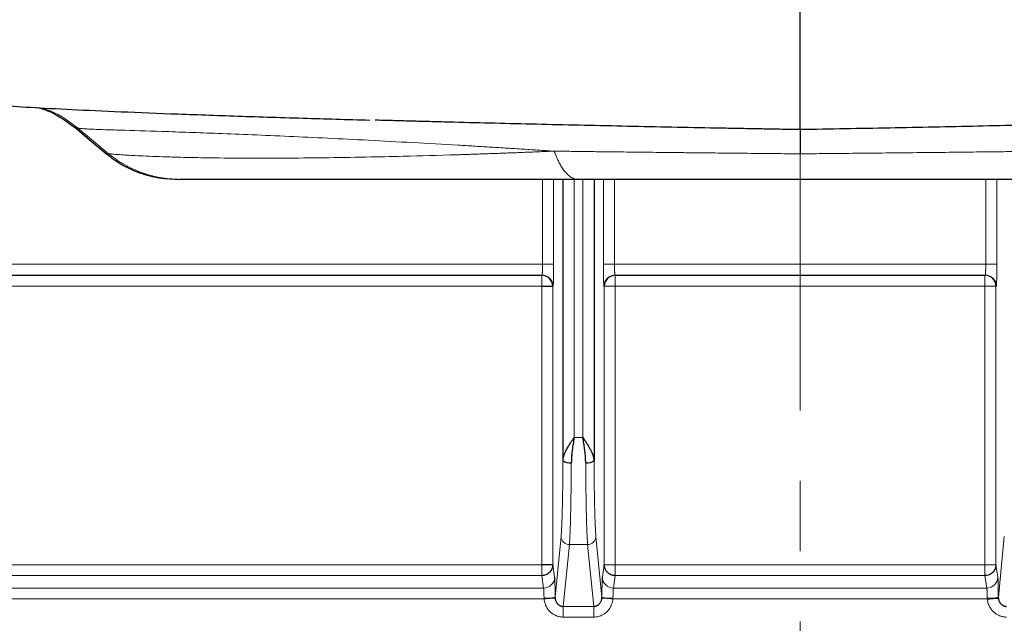
# Model space of a CAD drawing. Units: millimetres. Extents: x 75 to 4186, y 25 to 2945.
# Drawn here: x 1099 to 1188, y 1295 to 1349 of the extents above; entities that cross this region are included whole.
import ezdxf

# ---------------------------------------------------------------- set-up
doc = ezdxf.new("R2010")
doc.units = ezdxf.units.MM
doc.header["$LTSCALE"] = 5
doc.linetypes.add('CENTER', pattern=[10.16, 6.35, -1.27, 1.27, -1.27])
doc.layers.get('0').update_dxf_attribs({"color": 1})
doc.layers.add('Article Number', color=7, linetype='Continuous')
doc.layers.add('Section_Lines', color=1, linetype='Continuous')

# ---------------------------------------------------------------- blocks, each defined once
blk = doc.blocks.new('1037737-M_001_Frontview')
at = {"color": 7, "linetype": 'Continuous', "lineweight": 0}
for p, q in [((1104.455, 1339.227), (1104.219, 1339.315)), ((1107.247, 1336.905), (1107.051, 1336.919)), ((1146.414, 1334.59), (1146.414, 1326.94)), ((1147.413, 1334.59), (1147.413, 1326.94)), ((1149.258, 1311.279), (1149.258, 1334.59)), ((1150.056, 1311.279), (1150.056, 1334.59)), ((1151.902, 1326.94), (1151.902, 1334.59)), ((1152.901, 1334.59), (1152.901, 1326.94)), ((1186.415, 1326.94), (1186.415, 1334.59)), ((1187.415, 1334.59), (1187.415, 1326.94)), ((1146.414, 1326.94), (1082.106, 1326.94)), ((1147.413, 1326.94), (1146.414, 1326.94)), ((1152.901, 1326.94), (1151.902, 1326.94)), ((1186.415, 1326.94), (1152.901, 1326.94)), ((1186.415, 1326.94), (1187.415, 1326.94)), ((1146.334, 1324.94), (1082.106, 1324.94)), ((1146.334, 1299.792), (1146.334, 1324.94)), ((1147.334, 1324.94), (1147.334, 1299.792)), ((1147.36, 1324.94), (1147.334, 1324.94)), ((1151.981, 1324.94), (1151.954, 1324.94)), ((1151.981, 1299.792), (1151.981, 1324.94)), ((1151.981, 1324.94), (1152.98, 1324.94)), ((1152.98, 1324.94), (1186.336, 1324.94)), ((1152.98, 1299.792), (1152.98, 1324.94)), ((1186.336, 1324.94), (1187.336, 1324.94)), ((1186.336, 1324.94), (1186.336, 1299.792)), ((1187.336, 1324.94), (1187.336, 1299.792)), ((1187.362, 1324.94), (1187.336, 1324.94)), ((1149.258, 1311.279), (1150.056, 1311.279)), ((1147.545, 1296.866), (1148.084, 1302.345)), ((1151.77, 1296.866), (1151.23, 1302.345)), ((1188.086, 1302.345), (1187.547, 1296.866)), ((1148.834, 1301.62), (1148.284, 1296.034)), ((1148.834, 1301.62), (1150.481, 1301.62)), ((1151.031, 1296.034), (1150.481, 1301.62)), ((612.658, 1299.792), (1146.334, 1299.792)), ((1147.334, 1299.792), (1147.501, 1298.673)), ((1151.813, 1298.673), (1151.981, 1299.792)), ((1151.981, 1299.792), (1152.98, 1299.792)), ((1152.98, 1299.792), (1186.336, 1299.792)), ((1187.336, 1299.792), (1186.336, 1299.792)), ((1187.336, 1299.792), (1187.503, 1298.673)), ((1146.334, 1298.808), (612.658, 1298.808)), ((1146.502, 1297.688), (1146.334, 1298.808)), ((1152.98, 1298.808), (1152.813, 1297.688)), ((1186.336, 1298.808), (1152.98, 1298.808)), ((1186.503, 1297.688), (1186.336, 1298.808)), ((1146.502, 1297.688), (612.658, 1297.688)), ((1186.503, 1297.688), (1152.813, 1297.688)), ((1146.553, 1296.703), (612.658, 1296.703)), ((1186.554, 1296.703), (1152.762, 1296.703)), ((1148.284, 1296.034), (1151.031, 1296.034)), ((1148.284, 1295.068), (1148.284, 1296.034)), ((1151.031, 1296.034), (1151.031, 1295.068)), ((1151.031, 1295.068), (1148.284, 1295.068))]:
    blk.add_line(p, q, dxfattribs=at)
at = {"color": 7, "linetype": 'Continuous', "lineweight": 30}
for p, q in [((1148.259, 1309.171), (1148.259, 1334.59)), ((1151.056, 1334.59), (1151.056, 1309.171)), ((1082.106, 1325.94), (1146.361, 1325.94)), ((1152.954, 1325.94), (1186.362, 1325.94)), ((1146.334, 1324.94), (1147.334, 1324.94)), ((1147.334, 1299.792), (1146.334, 1299.792))]:
    blk.add_line(p, q, dxfattribs=at)
at = {"color": 7, "linetype": 'Continuous', "lineweight": 30, "flags": 128}
for points in [[(1104.19, 1339.293), (1105.493, 1338.2), (1107.084, 1336.864)], [(1147.548, 1296.791), (1147.52, 1296.789), (1147.458, 1296.783), (1147.363, 1296.775), (1147.239, 1296.764), (1147.091, 1296.751), (1146.922, 1296.736), (1146.741, 1296.72), (1146.553, 1296.703)], [(1152.762, 1296.703), (1152.574, 1296.72), (1152.392, 1296.736), (1152.224, 1296.751), (1152.076, 1296.764), (1151.952, 1296.775), (1151.857, 1296.783), (1151.795, 1296.789), (1151.767, 1296.791)], [(1186.554, 1296.703), (1186.743, 1296.72), (1186.924, 1296.736), (1187.092, 1296.751), (1187.241, 1296.764), (1187.365, 1296.775), (1187.46, 1296.783), (1187.522, 1296.789), (1187.549, 1296.791)]]:
    blk.add_lwpolyline(points, dxfattribs=at)
at = {"color": 7, "linetype": 'Continuous', "lineweight": 0, "flags": 128}
blk.add_lwpolyline([(1107.248, 1336.905), (1105.878, 1338.043), (1104.455, 1339.227)], dxfattribs=at)
at = {"color": 7, "linetype": 'Continuous', "lineweight": 30}
for centre, radius, start, end in [((1146.334, 1324.94), 1, 359.98943, 89.98794), ((1152.981, 1324.94), 1, 90.01206, 180.01057), ((1186.336, 1324.94), 1, 359.98943, 89.98794), ((1148.843, 1310.004), 1.017, 234.94433, 279.38447), ((1150.472, 1310.004), 1.017, 260.61553, 305.05567)]:
    blk.add_arc(centre, radius, start, end, dxfattribs=at)
at = {"color": 7, "linetype": 'Continuous', "lineweight": 0}
for centre, radius, start, end in [((1146.361, 1324.94), 1, 359.98943, 89.98794), ((1152.954, 1324.94), 1, 90.01206, 180.01057), ((1186.362, 1324.94), 1, 359.98943, 89.98794), ((1148.828, 1302.364), 0.743, 181.46533, 270.50157), ((1150.487, 1302.364), 0.743, 269.49843, 358.53467), ((1146.504, 1298.686), 0.998, 269.88517, 359.26346), ((1152.811, 1298.686), 0.998, 180.73665, 270.11472), ((1186.505, 1298.686), 0.998, 269.88528, 359.26335), ((1146.777, 1300.121), 3.345, 266.02026, 283.26532), ((1152.537, 1300.121), 3.345, 256.73468, 273.97974), ((1186.779, 1300.121), 3.345, 266.02026, 283.26532)]:
    blk.add_arc(centre, radius, start, end, dxfattribs=at)
at = {"color": 7, "linetype": 'Continuous', "lineweight": 30}
for points, knots in [([(1169.658, 1339.075), (1169.658, 1339.073), (1169.658, 1339.07), (1169.658, 1339.077), (1169.658, 1339.094), (1169.658, 1339.12), (1169.658, 1339.157), (1169.658, 1339.205), (1169.658, 1339.263), (1169.658, 1339.332), (1169.658, 1339.411), (1169.658, 1339.502), (1169.658, 1339.603), (1169.658, 1339.716), (1169.658, 1339.84), (1169.658, 1339.975), (1169.658, 1340.122), (1169.658, 1340.28), (1169.658, 1340.449), (1169.658, 1340.629), (1169.658, 1340.821), (1169.658, 1341.024), (1169.658, 1341.237), (1169.658, 1341.462), (1169.658, 1341.697), (1169.658, 1341.943), (1169.658, 1342.2), (1169.658, 1342.467), (1169.658, 1342.744), (1169.658, 1343.03), (1169.658, 1343.568), (1169.658, 1344.443), (1169.658, 1345.779), (1169.658, 1347.377), (1169.658, 1348.818), (1169.659, 1349.97), (1169.659, 1350.735), (1169.659, 1351.506), (1169.66, 1352.282), (1169.66, 1353.06), (1169.66, 1353.837), (1169.659, 1354.358), (1169.658, 1354.617)], [0, 0, 0, 0, 0.016051, 0.03222, 0.048504, 0.0649, 0.081405, 0.098017, 0.114732, 0.131546, 0.148456, 0.165459, 0.18255, 0.199725, 0.216981, 0.234313, 0.251716, 0.269187, 0.28672, 0.304312, 0.321956, 0.339649, 0.357385, 0.375159, 0.392967, 0.410802, 0.42866, 0.446536, 0.464424, 0.482319, 0.500215, 0.561802, 0.63045, 0.705722, 0.786981, 0.818447, 0.849604, 0.880429, 0.9109, 0.940997, 0.970702, 1, 1, 1, 1]), ([(1086.605, 1342.037), (1089.975, 1341.798), (1094.191, 1341.499), (1099.658, 1341.12), (1103.314, 1340.923), (1107.687, 1340.722), (1112.741, 1340.519), (1118.449, 1340.316), (1124.457, 1340.122), (1128.79, 1339.999), (1130.831, 1339.94)], [0, 0, 0, 0, 0.368025, 0.460384, 0.552078, 0.643479, 0.735633, 0.827283, 0.918619, 1, 1, 1, 1]), ([(1100.778, 1341.088), (1101.206, 1340.981), (1102.15, 1340.746), (1103.459, 1339.814), (1104.174, 1339.305)], [0, 0, 0, 0, 0.453926, 1, 1, 1, 1]), ([(1214.692, 1340.126), (1212.5, 1340.061), (1208.117, 1339.93), (1200.965, 1339.74), (1193.49, 1339.557), (1185.725, 1339.384), (1177.75, 1339.22), (1172.359, 1339.123), (1169.658, 1339.075)], [0, 0, 0, 0, 0.166692, 0.333319, 0.49926, 0.665638, 0.832506, 1, 1, 1, 1]), ([(1169.658, 1339.075), (1169.389, 1339.079), (1168.85, 1339.089), (1168.041, 1339.103), (1167.233, 1339.118), (1166.424, 1339.132), (1165.616, 1339.147), (1164.807, 1339.162), (1163.998, 1339.177), (1163.19, 1339.192), (1162.381, 1339.208), (1160.506, 1339.244), (1157.571, 1339.302), (1153.612, 1339.385), (1149.703, 1339.47), (1145.859, 1339.558), (1142.088, 1339.648), (1139.137, 1339.722), (1136.963, 1339.778), (1135.525, 1339.816), (1134.102, 1339.854), (1132.69, 1339.892), (1131.763, 1339.918), (1131.298, 1339.931)], [0, 0, 0, 0, 0.020056, 0.040115, 0.06018, 0.080254, 0.10034, 0.120438, 0.140553, 0.160686, 0.18084, 0.201017, 0.301019, 0.401256, 0.501042, 0.600906, 0.700518, 0.800031, 0.839877, 0.879779, 0.919754, 0.959822, 1, 1, 1, 1]), ([(1169.655, 1339.012), (1169.652, 1338.941), (1169.646, 1338.76), (1169.653, 1337.597), (1169.658, 1336.893)], [0, 0, 0, 0, 0.395286, 1, 1, 1, 1]), ([(1106.999, 1336.935), (1107.463, 1336.581), (1108.168, 1336.044), (1109.283, 1335.477), (1110.473, 1335.001), (1111.908, 1334.659), (1113.083, 1334.614), (1113.716, 1334.59)], [0, 0, 0, 0, 0.178814, 0.27198, 0.382746, 0.667414, 1, 1, 1, 1]), ([(1149.603, 1334.59), (1149.367, 1334.59), (1148.894, 1334.59), (1148.191, 1334.59), (1147.492, 1334.59), (1146.798, 1334.59), (1146.11, 1334.59), (1145.427, 1334.59), (1144.748, 1334.59), (1144.075, 1334.59), (1143.407, 1334.59), (1142.744, 1334.59), (1142.087, 1334.59), (1141.434, 1334.59), (1140.786, 1334.59), (1140.144, 1334.59), (1139.507, 1334.59), (1138.874, 1334.59), (1138.247, 1334.59), (1137.625, 1334.59), (1137.008, 1334.59), (1136.397, 1334.59), (1135.461, 1334.59), (1134.215, 1334.59), (1132.689, 1334.59), (1131.207, 1334.59), (1129.306, 1334.59), (1127.063, 1334.59), (1124.588, 1334.59), (1122.336, 1334.59), (1120.326, 1334.59), (1118.557, 1334.59), (1117.056, 1334.59), (1115.814, 1334.59), (1115.048, 1334.59), (1114.595, 1334.59), (1114.351, 1334.59), (1114.136, 1334.59), (1113.95, 1334.59), (1113.79, 1334.59), (1113.708, 1334.59), (1113.667, 1334.59)], [0, 0, 0, 0, 0.01201, 0.023992, 0.035948, 0.047881, 0.059794, 0.071687, 0.083565, 0.095428, 0.10728, 0.119123, 0.13096, 0.142792, 0.154623, 0.166454, 0.178288, 0.190127, 0.201975, 0.213832, 0.225703, 0.237588, 0.249491, 0.280769, 0.312294, 0.343783, 0.375176, 0.437487, 0.499799, 0.562015, 0.625013, 0.687682, 0.75013, 0.812222, 0.874746, 0.895588, 0.916429, 0.937281, 0.958153, 0.979056, 1, 1, 1, 1]), ([(1169.658, 1334.59), (1169.393, 1334.59), (1168.864, 1334.59), (1168.072, 1334.59), (1167.281, 1334.59), (1166.492, 1334.59), (1165.705, 1334.59), (1164.92, 1334.59), (1164.136, 1334.59), (1163.355, 1334.59), (1162.575, 1334.59), (1161.797, 1334.59), (1161.021, 1334.59), (1160.247, 1334.59), (1159.474, 1334.59), (1158.704, 1334.59), (1157.935, 1334.59), (1157.168, 1334.59), (1156.404, 1334.59), (1155.64, 1334.59), (1154.879, 1334.59), (1154.12, 1334.59), (1153.362, 1334.59), (1152.607, 1334.59), (1151.853, 1334.59), (1151.101, 1334.59), (1150.35, 1334.59), (1149.852, 1334.59), (1149.603, 1334.59)], [0, 0, 0, 0, 0.038927, 0.077768, 0.116528, 0.155214, 0.193833, 0.232389, 0.270889, 0.309339, 0.347745, 0.386114, 0.424452, 0.462764, 0.501058, 0.539339, 0.577614, 0.615889, 0.65417, 0.692463, 0.730775, 0.769111, 0.807479, 0.845884, 0.884332, 0.922831, 0.961384, 1, 1, 1, 1]), ([(1189.713, 1334.59), (1189.464, 1334.59), (1188.966, 1334.59), (1188.216, 1334.59), (1187.464, 1334.59), (1186.71, 1334.59), (1185.954, 1334.59), (1185.197, 1334.59), (1184.437, 1334.59), (1183.676, 1334.59), (1182.913, 1334.59), (1182.148, 1334.59), (1181.381, 1334.59), (1180.613, 1334.59), (1179.842, 1334.59), (1179.07, 1334.59), (1178.296, 1334.59), (1177.52, 1334.59), (1176.742, 1334.59), (1175.962, 1334.59), (1175.18, 1334.59), (1174.397, 1334.59), (1173.612, 1334.59), (1172.825, 1334.59), (1172.036, 1334.59), (1171.245, 1334.59), (1170.452, 1334.59), (1169.923, 1334.59), (1169.658, 1334.59)], [0, 0, 0, 0, 0.038616, 0.077169, 0.115668, 0.154116, 0.192521, 0.230889, 0.269225, 0.307537, 0.34583, 0.384111, 0.422386, 0.460661, 0.498942, 0.537236, 0.575548, 0.613886, 0.652255, 0.690661, 0.729111, 0.767611, 0.806167, 0.844786, 0.883472, 0.922232, 0.961073, 1, 1, 1, 1]), ([(1148.259, 1309.171), (1148.26, 1309.202), (1148.263, 1309.265), (1148.277, 1309.364), (1148.298, 1309.469), (1148.327, 1309.58), (1148.376, 1309.734), (1148.46, 1309.95), (1148.594, 1310.225), (1148.759, 1310.513), (1148.931, 1310.785), (1149.099, 1311.039), (1149.207, 1311.201), (1149.258, 1311.279)], [0, 0, 0, 0, 0.0481876, 0.0984374, 0.1507733, 0.2052165, 0.261786, 0.3737807, 0.5126204, 0.6490964, 0.7758158, 0.8927818, 1, 1, 1, 1]), ([(1149.258, 1311.279), (1149.244, 1311.184), (1149.215, 1310.994), (1149.171, 1310.709), (1149.129, 1310.423), (1149.085, 1310.095), (1149.046, 1309.736), (1149.016, 1309.356), (1149.011, 1309.116), (1149.009, 1309)], [0, 0, 0, 0, 0.124734, 0.249482, 0.374408, 0.499377, 0.68032, 0.847111, 1, 1, 1, 1]), ([(1150.306, 1309), (1150.305, 1309.068), (1150.303, 1309.208), (1150.292, 1309.423), (1150.276, 1309.651), (1150.253, 1309.89), (1150.223, 1310.142), (1150.187, 1310.416), (1150.145, 1310.701), (1150.101, 1310.994), (1150.071, 1311.184), (1150.056, 1311.279)], [0, 0, 0, 0, 0.090082, 0.185128, 0.285202, 0.390359, 0.500644, 0.616181, 0.750528, 0.875234, 1, 1, 1, 1]), ([(1150.056, 1311.279), (1150.09, 1311.229), (1150.155, 1311.129), (1150.252, 1310.982), (1150.345, 1310.84), (1150.432, 1310.703), (1150.515, 1310.571), (1150.591, 1310.444), (1150.662, 1310.321), (1150.726, 1310.204), (1150.784, 1310.091), (1150.835, 1309.983), (1150.881, 1309.88), (1150.92, 1309.782), (1150.954, 1309.689), (1150.982, 1309.601), (1151.005, 1309.517), (1151.024, 1309.438), (1151.037, 1309.365), (1151.047, 1309.296), (1151.054, 1309.232), (1151.055, 1309.191), (1151.056, 1309.171)], [0, 0, 0, 0, 0.069471, 0.136882, 0.202234, 0.265527, 0.326764, 0.385946, 0.443073, 0.498148, 0.551173, 0.602149, 0.65108, 0.697967, 0.742815, 0.785625, 0.826404, 0.865154, 0.901881, 0.936593, 0.969296, 1, 1, 1, 1]), ([(1147.334, 1299.792), (1147.333, 1299.759), (1147.331, 1299.695), (1147.315, 1299.601), (1147.293, 1299.514), (1147.265, 1299.434), (1147.232, 1299.361), (1147.196, 1299.295), (1147.158, 1299.236), (1147.119, 1299.184), (1147.08, 1299.138), (1147.006, 1299.062), (1146.887, 1298.966), (1146.71, 1298.875), (1146.524, 1298.819), (1146.397, 1298.811), (1146.334, 1298.808)], [0, 0, 0, 0, 0.064477, 0.125756, 0.183823, 0.238674, 0.290306, 0.338721, 0.383924, 0.42592, 0.464719, 0.500331, 0.630649, 0.757216, 0.88025, 1, 1, 1, 1]), ([(1152.98, 1298.808), (1152.949, 1298.808), (1152.887, 1298.81), (1152.793, 1298.824), (1152.7, 1298.847), (1152.608, 1298.878), (1152.519, 1298.919), (1152.432, 1298.969), (1152.35, 1299.029), (1152.271, 1299.099), (1152.191, 1299.187), (1152.114, 1299.298), (1152.045, 1299.437), (1151.992, 1299.605), (1151.985, 1299.728), (1151.981, 1299.792)], [0, 0, 0, 0, 0.05953, 0.119852, 0.181, 0.243004, 0.305897, 0.369707, 0.434461, 0.50018, 0.574535, 0.661662, 0.761615, 0.874408, 1, 1, 1, 1]), ([(1187.336, 1299.792), (1187.335, 1299.759), (1187.332, 1299.695), (1187.317, 1299.601), (1187.295, 1299.514), (1187.267, 1299.434), (1187.234, 1299.361), (1187.198, 1299.295), (1187.16, 1299.236), (1187.12, 1299.184), (1187.081, 1299.138), (1187.008, 1299.062), (1186.888, 1298.966), (1186.711, 1298.875), (1186.525, 1298.819), (1186.399, 1298.811), (1186.336, 1298.808)], [0, 0, 0, 0, 0.064477, 0.125756, 0.183823, 0.238674, 0.290306, 0.338721, 0.383924, 0.42592, 0.464719, 0.500331, 0.630649, 0.757216, 0.88025, 1, 1, 1, 1]), ([(1147.548, 1296.791), (1147.551, 1296.759), (1147.557, 1296.696), (1147.579, 1296.604), (1147.609, 1296.518), (1147.646, 1296.437), (1147.69, 1296.364), (1147.739, 1296.298), (1147.793, 1296.24), (1147.85, 1296.189), (1147.91, 1296.145), (1147.972, 1296.109), (1148.035, 1296.08), (1148.098, 1296.059), (1148.161, 1296.044), (1148.223, 1296.035), (1148.264, 1296.035), (1148.284, 1296.034)], [0, 0, 0, 0, 0.085409, 0.167818, 0.247279, 0.323848, 0.397587, 0.468566, 0.536865, 0.602572, 0.665786, 0.726619, 0.785195, 0.841657, 0.896159, 0.948876, 1, 1, 1, 1]), ([(1151.031, 1296.034), (1151.056, 1296.035), (1151.108, 1296.036), (1151.186, 1296.05), (1151.265, 1296.074), (1151.344, 1296.109), (1151.421, 1296.155), (1151.495, 1296.213), (1151.564, 1296.283), (1151.626, 1296.364), (1151.68, 1296.457), (1151.723, 1296.56), (1151.754, 1296.673), (1151.763, 1296.751), (1151.767, 1296.791)], [0, 0, 0, 0, 0.064146, 0.130857, 0.200496, 0.27338, 0.349789, 0.429963, 0.51411, 0.602413, 0.695026, 0.792086, 0.89371, 1, 1, 1, 1]), ([(1187.549, 1296.791), (1187.553, 1296.759), (1187.559, 1296.696), (1187.581, 1296.604), (1187.611, 1296.518), (1187.648, 1296.437), (1187.692, 1296.364), (1187.741, 1296.298), (1187.794, 1296.24), (1187.852, 1296.189), (1187.912, 1296.145), (1187.973, 1296.109), (1188.036, 1296.08), (1188.1, 1296.059), (1188.162, 1296.044), (1188.225, 1296.035), (1188.266, 1296.035), (1188.286, 1296.034)], [0, 0, 0, 0, 0.0854086, 0.1678182, 0.2472793, 0.3238478, 0.3975867, 0.4685661, 0.536865, 0.6025717, 0.6657857, 0.7266186, 0.7851955, 0.8416567, 0.8961588, 0.9488758, 1, 1, 1, 1])]:
    blk.add_open_spline(points, degree=3, knots=knots, dxfattribs=at)
at = {"color": 7, "linetype": 'Continuous', "lineweight": 0}
for points, knots in [([(1104.454, 1339.226), (1103.53, 1339.933), (1102.381, 1340.811), (1100.986, 1341.027), (1100.713, 1341.07)], [0, 0, 0, 0, 0.804363, 1, 1, 1, 1]), ([(1104.454, 1339.225), (1104.485, 1339.219), (1104.551, 1339.206), (1104.671, 1339.19), (1104.818, 1339.174), (1105.029, 1339.156), (1105.345, 1339.136), (1105.73, 1339.117), (1106.252, 1339.096), (1107.023, 1339.069), (1108.755, 1339.017), (1111.279, 1338.942), (1114.444, 1338.835), (1118.073, 1338.701), (1123.306, 1338.483), (1129.42, 1338.189), (1134.659, 1337.91), (1137.868, 1337.728), (1140.196, 1337.59), (1141.604, 1337.505), (1143.037, 1337.417), (1144.492, 1337.326), (1145.97, 1337.232), (1146.967, 1337.168), (1147.468, 1337.135)], [0, 0, 0, 0, 0.013312, 0.028251, 0.044801, 0.062946, 0.091211, 0.126092, 0.145393, 0.189113, 0.25149, 0.375527, 0.439744, 0.500604, 0.627082, 0.749716, 0.812502, 0.87472, 0.895195, 0.915828, 0.936622, 0.95758, 0.978706, 1, 1, 1, 1]), ([(1147.468, 1337.135), (1147.221, 1337.125), (1146.736, 1337.105), (1146.023, 1337.075), (1145.338, 1337.048), (1144.678, 1337.022), (1144.045, 1336.997), (1143.436, 1336.974), (1142.853, 1336.952), (1142.294, 1336.932), (1141.759, 1336.913), (1141.249, 1336.895), (1140.761, 1336.878), (1140.296, 1336.862), (1139.855, 1336.847), (1139.435, 1336.833), (1139.038, 1336.82), (1137.129, 1336.76), (1134.219, 1336.678), (1130.223, 1336.59), (1126.62, 1336.532), (1123.463, 1336.502), (1120.284, 1336.493), (1117.759, 1336.508), (1115.34, 1336.544), (1113.63, 1336.582), (1111.643, 1336.643), (1109.846, 1336.72), (1108.49, 1336.799), (1107.822, 1336.85), (1107.52, 1336.878), (1107.38, 1336.891), (1107.296, 1336.901), (1107.259, 1336.903), (1107.247, 1336.904)], [0, 0, 0, 0, 0.011351, 0.022338, 0.032965, 0.043235, 0.053152, 0.06272, 0.07194, 0.080816, 0.089349, 0.097541, 0.105396, 0.112913, 0.120094, 0.126941, 0.133454, 0.139635, 0.221177, 0.281231, 0.354155, 0.426391, 0.475039, 0.56409, 0.609341, 0.671192, 0.717984, 0.811434, 0.891172, 0.944282, 0.966909, 0.981914, 0.993873, 1, 1, 1, 1]), ([(1113.667, 1334.59), (1113.563, 1334.591), (1113.357, 1334.592), (1113.048, 1334.607), (1112.743, 1334.631), (1112.441, 1334.663), (1112.143, 1334.704), (1111.849, 1334.754), (1111.56, 1334.811), (1111.276, 1334.876), (1110.998, 1334.949), (1110.725, 1335.028), (1110.458, 1335.114), (1110.197, 1335.205), (1109.943, 1335.303), (1109.695, 1335.405), (1109.453, 1335.513), (1109.219, 1335.625), (1108.991, 1335.741), (1108.77, 1335.861), (1108.556, 1335.983), (1108.348, 1336.109), (1108.148, 1336.237), (1107.955, 1336.367), (1107.768, 1336.499), (1107.588, 1336.633), (1107.415, 1336.767), (1107.303, 1336.859), (1107.247, 1336.904)], [0, 0, 0, 0, 0.044702, 0.089071, 0.133079, 0.176699, 0.219906, 0.262676, 0.304987, 0.346816, 0.388142, 0.428947, 0.469212, 0.508921, 0.548058, 0.58661, 0.624562, 0.661904, 0.698625, 0.734716, 0.770168, 0.804976, 0.839131, 0.872631, 0.90547, 0.937646, 0.969156, 1, 1, 1, 1]), ([(1169.658, 1336.894), (1169.422, 1336.896), (1168.847, 1336.901), (1167.769, 1336.91), (1166.125, 1336.925), (1163.904, 1336.95), (1161.717, 1336.972), (1159.859, 1336.99), (1158.114, 1337.011), (1156.375, 1337.029), (1154.704, 1337.048), (1153.454, 1337.062), (1152.337, 1337.075), (1151.331, 1337.087), (1150.443, 1337.098), (1149.672, 1337.108), (1149.019, 1337.116), (1148.483, 1337.123), (1148.062, 1337.135), (1147.759, 1337.139), (1147.575, 1337.137), (1147.491, 1337.136), (1147.468, 1337.136)], [0, 0, 0, 0, 0.031425, 0.076521, 0.143551, 0.250255, 0.372434, 0.435785, 0.499278, 0.606842, 0.670456, 0.725978, 0.777137, 0.823165, 0.863977, 0.899509, 0.92973, 0.95459, 0.974049, 0.98813, 0.996801, 1, 1, 1, 1]), ([(1147.468, 1337.136), (1147.474, 1337.119), (1147.489, 1337.079), (1147.515, 1337.009), (1147.548, 1336.921), (1147.589, 1336.815), (1147.639, 1336.693), (1147.697, 1336.555), (1147.765, 1336.405), (1147.841, 1336.243), (1147.928, 1336.072), (1148.024, 1335.895), (1148.131, 1335.714), (1148.249, 1335.533), (1148.378, 1335.356), (1148.519, 1335.185), (1148.671, 1335.026), (1148.835, 1334.883), (1149.011, 1334.761), (1149.199, 1334.667), (1149.397, 1334.602), (1149.533, 1334.594), (1149.603, 1334.59)], [0, 0, 0, 0, 0.010342, 0.024859, 0.04355, 0.066414, 0.093451, 0.12466, 0.160042, 0.199598, 0.24333, 0.291241, 0.343331, 0.399602, 0.460053, 0.524682, 0.593483, 0.666452, 0.743583, 0.824876, 0.910339, 1, 1, 1, 1]), ([(1169.658, 1334.59), (1169.658, 1334.591), (1169.658, 1334.593), (1169.658, 1334.609), (1169.658, 1334.634), (1169.658, 1334.668), (1169.658, 1334.711), (1169.658, 1334.762), (1169.658, 1334.821), (1169.658, 1334.887), (1169.658, 1334.96), (1169.657, 1335.04), (1169.657, 1335.126), (1169.657, 1335.217), (1169.657, 1335.313), (1169.657, 1335.415), (1169.657, 1335.521), (1169.657, 1335.631), (1169.657, 1335.745), (1169.658, 1335.862), (1169.658, 1335.983), (1169.658, 1336.107), (1169.658, 1336.233), (1169.658, 1336.361), (1169.658, 1336.492), (1169.658, 1336.624), (1169.658, 1336.757), (1169.658, 1336.848), (1169.658, 1336.894)], [0, 0, 0, 0, 0.046033, 0.091451, 0.136259, 0.18046, 0.224058, 0.267053, 0.309446, 0.351237, 0.392426, 0.433012, 0.472994, 0.512372, 0.551144, 0.589309, 0.626869, 0.663821, 0.700165, 0.735902, 0.771032, 0.805555, 0.839472, 0.872783, 0.905491, 0.937595, 0.969098, 1, 1, 1, 1]), ([(1191.848, 1337.136), (1191.826, 1337.136), (1191.742, 1337.137), (1191.557, 1337.139), (1191.255, 1337.135), (1190.834, 1337.123), (1190.297, 1337.116), (1189.644, 1337.108), (1188.873, 1337.098), (1187.985, 1337.087), (1186.979, 1337.075), (1185.437, 1337.057), (1183.393, 1337.034), (1180.789, 1337.006), (1178.091, 1336.977), (1175.827, 1336.954), (1174.095, 1336.936), (1172.79, 1336.921), (1171.548, 1336.91), (1170.469, 1336.901), (1169.894, 1336.896), (1169.658, 1336.894)], [0, 0, 0, 0, 0.003199, 0.01187, 0.025952, 0.045411, 0.070273, 0.100495, 0.136028, 0.176842, 0.222872, 0.274033, 0.387713, 0.500719, 0.625417, 0.749739, 0.803098, 0.856451, 0.923481, 0.968575, 1, 1, 1, 1]), ([(1146.361, 1325.94), (1146.363, 1325.941), (1146.366, 1325.943), (1146.371, 1325.959), (1146.376, 1325.984), (1146.381, 1326.018), (1146.385, 1326.059), (1146.389, 1326.106), (1146.392, 1326.16), (1146.396, 1326.218), (1146.399, 1326.279), (1146.402, 1326.344), (1146.404, 1326.41), (1146.406, 1326.478), (1146.408, 1326.546), (1146.41, 1326.614), (1146.411, 1326.682), (1146.412, 1326.749), (1146.413, 1326.814), (1146.413, 1326.878), (1146.413, 1326.919), (1146.414, 1326.94)], [0, 0, 0, 0, 0.066291, 0.131064, 0.194318, 0.256053, 0.31627, 0.374968, 0.432148, 0.487811, 0.541956, 0.594583, 0.645693, 0.695286, 0.743363, 0.789923, 0.834968, 0.878497, 0.920512, 0.961013, 1, 1, 1, 1]), ([(1147.36, 1324.94), (1147.361, 1324.94), (1147.364, 1324.942), (1147.367, 1324.954), (1147.371, 1324.98), (1147.376, 1325.024), (1147.383, 1325.12), (1147.391, 1325.283), (1147.398, 1325.528), (1147.404, 1325.807), (1147.409, 1326.118), (1147.412, 1326.426), (1147.413, 1326.685), (1147.413, 1326.856), (1147.413, 1326.94)], [0, 0, 0, 0, 0.036633, 0.080042, 0.130103, 0.186744, 0.249954, 0.403462, 0.499582, 0.60957, 0.749336, 0.836411, 0.919837, 1, 1, 1, 1]), ([(1151.954, 1324.94), (1151.953, 1324.94), (1151.951, 1324.942), (1151.948, 1324.955), (1151.944, 1324.976), (1151.941, 1325.006), (1151.937, 1325.044), (1151.932, 1325.121), (1151.925, 1325.265), (1151.917, 1325.516), (1151.91, 1325.82), (1151.906, 1326.13), (1151.903, 1326.419), (1151.902, 1326.677), (1151.902, 1326.852), (1151.902, 1326.94)], [0, 0, 0, 0, 0.0419992, 0.0836214, 0.1250454, 0.1664526, 0.2080244, 0.2499403, 0.3749176, 0.4996169, 0.624527, 0.7493657, 0.8332162, 0.9162733, 1, 1, 1, 1]), ([(1152.954, 1325.94), (1152.952, 1325.941), (1152.949, 1325.943), (1152.943, 1325.959), (1152.938, 1325.985), (1152.934, 1326.019), (1152.929, 1326.063), (1152.925, 1326.115), (1152.921, 1326.174), (1152.918, 1326.241), (1152.914, 1326.331), (1152.91, 1326.45), (1152.906, 1326.602), (1152.903, 1326.767), (1152.902, 1326.882), (1152.901, 1326.94)], [0, 0, 0, 0, 0.065305, 0.129607, 0.193184, 0.256254, 0.318984, 0.381498, 0.443888, 0.506223, 0.568566, 0.674626, 0.781337, 0.889416, 1, 1, 1, 1]), ([(1186.362, 1325.94), (1186.364, 1325.941), (1186.368, 1325.943), (1186.373, 1325.959), (1186.378, 1325.984), (1186.382, 1326.018), (1186.387, 1326.059), (1186.39, 1326.106), (1186.394, 1326.16), (1186.397, 1326.218), (1186.401, 1326.279), (1186.403, 1326.344), (1186.406, 1326.41), (1186.408, 1326.478), (1186.41, 1326.546), (1186.412, 1326.614), (1186.413, 1326.682), (1186.414, 1326.749), (1186.415, 1326.814), (1186.415, 1326.878), (1186.415, 1326.919), (1186.415, 1326.94)], [0, 0, 0, 0, 0.066291, 0.131064, 0.194318, 0.256053, 0.31627, 0.374968, 0.432148, 0.487811, 0.541956, 0.594583, 0.645693, 0.695286, 0.743363, 0.789923, 0.834968, 0.878497, 0.920512, 0.961013, 1, 1, 1, 1]), ([(1187.415, 1326.94), (1187.415, 1326.896), (1187.415, 1326.808), (1187.414, 1326.678), (1187.414, 1326.549), (1187.413, 1326.421), (1187.412, 1326.296), (1187.41, 1326.091), (1187.406, 1325.82), (1187.4, 1325.516), (1187.392, 1325.265), (1187.383, 1325.1), (1187.376, 1325.002), (1187.369, 1324.949), (1187.364, 1324.943), (1187.362, 1324.94)], [0, 0, 0, 0, 0.042011, 0.083693, 0.125227, 0.166796, 0.208582, 0.250765, 0.375431, 0.500514, 0.625039, 0.75019, 0.833558, 0.916344, 1, 1, 1, 1]), ([(1146.334, 1324.94), (1146.334, 1324.955), (1146.334, 1324.985), (1146.334, 1325.045), (1146.334, 1325.155), (1146.334, 1325.302), (1146.335, 1325.482), (1146.334, 1325.617), (1146.334, 1325.722), (1146.335, 1325.797), (1146.335, 1325.869), (1146.334, 1325.927), (1146.334, 1325.935), (1146.334, 1325.94)], [0, 0, 0, 0, 0.028425, 0.057352, 0.116619, 0.240079, 0.347104, 0.499951, 0.563732, 0.645646, 0.745676, 0.863803, 1, 1, 1, 1]), ([(1152.98, 1325.94), (1152.98, 1325.939), (1152.98, 1325.937), (1152.98, 1325.922), (1152.98, 1325.901), (1152.98, 1325.874), (1152.98, 1325.844), (1152.98, 1325.811), (1152.98, 1325.777), (1152.98, 1325.742), (1152.98, 1325.709), (1152.98, 1325.677), (1152.98, 1325.601), (1152.98, 1325.482), (1152.98, 1325.302), (1152.98, 1325.155), (1152.98, 1325.045), (1152.98, 1324.985), (1152.98, 1324.955), (1152.98, 1324.94)], [0, 0, 0, 0, 0.064211, 0.124679, 0.181401, 0.234377, 0.283607, 0.32909, 0.370826, 0.408815, 0.443055, 0.473548, 0.500293, 0.653037, 0.760038, 0.883438, 0.942676, 0.971588, 1, 1, 1, 1]), ([(1186.336, 1324.94), (1186.336, 1324.955), (1186.336, 1324.985), (1186.336, 1325.045), (1186.336, 1325.155), (1186.336, 1325.302), (1186.336, 1325.482), (1186.336, 1325.617), (1186.336, 1325.722), (1186.336, 1325.797), (1186.336, 1325.869), (1186.336, 1325.927), (1186.336, 1325.935), (1186.336, 1325.94)], [0, 0, 0, 0, 0.0284255, 0.0573517, 0.116619, 0.2400789, 0.347104, 0.4999507, 0.5637324, 0.6456458, 0.7456759, 0.8638026, 1, 1, 1, 1]), ([(1148.084, 1302.345), (1148.087, 1302.372), (1148.092, 1302.427), (1148.1, 1302.521), (1148.107, 1302.624), (1148.115, 1302.737), (1148.122, 1302.859), (1148.13, 1302.99), (1148.137, 1303.131), (1148.151, 1303.438), (1148.172, 1303.971), (1148.197, 1304.824), (1148.219, 1305.796), (1148.234, 1306.689), (1148.243, 1307.433), (1148.25, 1307.998), (1148.255, 1308.577), (1148.257, 1308.973), (1148.259, 1309.171)], [0, 0, 0, 0, 0.030801, 0.061501, 0.092136, 0.122738, 0.153342, 0.183981, 0.214688, 0.245499, 0.372755, 0.500059, 0.627303, 0.754596, 0.816074, 0.877286, 0.938505, 1, 1, 1, 1]), ([(1149.009, 1309), (1149.008, 1308.896), (1149.007, 1308.687), (1149.004, 1308.376), (1149.002, 1308.066), (1148.999, 1307.757), (1148.996, 1307.45), (1148.993, 1307.146), (1148.99, 1306.844), (1148.986, 1306.545), (1148.982, 1306.25), (1148.978, 1305.958), (1148.973, 1305.672), (1148.968, 1305.39), (1148.963, 1305.113), (1148.958, 1304.842), (1148.952, 1304.578), (1148.946, 1304.293), (1148.938, 1303.989), (1148.929, 1303.668), (1148.92, 1303.354), (1148.91, 1303.05), (1148.899, 1302.759), (1148.887, 1302.485), (1148.875, 1302.229), (1148.862, 1301.997), (1148.848, 1301.788), (1148.839, 1301.677), (1148.834, 1301.62)], [0, 0, 0, 0, 0.029802, 0.059797, 0.089985, 0.120365, 0.150939, 0.181705, 0.212665, 0.243817, 0.275162, 0.3067, 0.338432, 0.370356, 0.402473, 0.434783, 0.467286, 0.499983, 0.543067, 0.587689, 0.633848, 0.681544, 0.730777, 0.781547, 0.833855, 0.887699, 0.943081, 1, 1, 1, 1]), ([(1150.481, 1301.62), (1150.478, 1301.649), (1150.473, 1301.707), (1150.466, 1301.805), (1150.458, 1301.911), (1150.451, 1302.025), (1150.445, 1302.146), (1150.438, 1302.273), (1150.431, 1302.407), (1150.425, 1302.546), (1150.419, 1302.69), (1150.413, 1302.839), (1150.407, 1302.993), (1150.402, 1303.15), (1150.397, 1303.31), (1150.391, 1303.473), (1150.386, 1303.639), (1150.382, 1303.807), (1150.377, 1303.977), (1150.373, 1304.148), (1150.366, 1304.412), (1150.358, 1304.779), (1150.349, 1305.262), (1150.34, 1305.763), (1150.332, 1306.279), (1150.326, 1306.807), (1150.319, 1307.345), (1150.314, 1307.892), (1150.31, 1308.442), (1150.307, 1308.815), (1150.306, 1309)], [0, 0, 0, 0, 0.030152, 0.059878, 0.089178, 0.118053, 0.146501, 0.174524, 0.202121, 0.229292, 0.256037, 0.282356, 0.308249, 0.333717, 0.358758, 0.383374, 0.407564, 0.431328, 0.454666, 0.477579, 0.500065, 0.558052, 0.615428, 0.672196, 0.728353, 0.783901, 0.83884, 0.893169, 0.946889, 1, 1, 1, 1]), ([(1151.056, 1309.171), (1151.057, 1309.072), (1151.058, 1308.873), (1151.06, 1308.579), (1151.063, 1308.288), (1151.065, 1308), (1151.068, 1307.717), (1151.072, 1307.436), (1151.075, 1307.16), (1151.083, 1306.602), (1151.096, 1305.797), (1151.118, 1304.824), (1151.143, 1303.971), (1151.166, 1303.381), (1151.185, 1302.986), (1151.2, 1302.733), (1151.215, 1302.514), (1151.225, 1302.401), (1151.23, 1302.345)], [0, 0, 0, 0, 0.0307913, 0.0614832, 0.0921094, 0.1227036, 0.1532997, 0.1839316, 0.214633, 0.2454374, 0.372676, 0.4999739, 0.6272243, 0.7545342, 0.8160245, 0.8772519, 0.9384869, 1, 1, 1, 1]), ([(1146.334, 1298.808), (1146.334, 1298.815), (1146.334, 1298.828), (1146.334, 1298.86), (1146.335, 1298.898), (1146.335, 1298.939), (1146.335, 1298.982), (1146.335, 1299.026), (1146.334, 1299.069), (1146.334, 1299.11), (1146.334, 1299.189), (1146.335, 1299.304), (1146.334, 1299.467), (1146.334, 1299.598), (1146.334, 1299.697), (1146.334, 1299.752), (1146.334, 1299.779), (1146.334, 1299.792)], [0, 0, 0, 0, 0.074836, 0.14486, 0.210071, 0.270467, 0.326047, 0.376812, 0.42276, 0.463891, 0.500206, 0.65138, 0.757859, 0.881651, 0.941596, 0.971001, 1, 1, 1, 1]), ([(1152.98, 1299.792), (1152.98, 1299.779), (1152.98, 1299.752), (1152.98, 1299.697), (1152.98, 1299.598), (1152.98, 1299.467), (1152.98, 1299.304), (1152.981, 1299.169), (1152.98, 1299.05), (1152.98, 1298.952), (1152.98, 1298.858), (1152.98, 1298.825), (1152.98, 1298.808)], [0, 0, 0, 0, 0.029016, 0.058438, 0.118418, 0.242282, 0.348789, 0.500085, 0.588552, 0.701383, 0.838546, 1, 1, 1, 1]), ([(1186.336, 1298.808), (1186.336, 1298.815), (1186.336, 1298.828), (1186.336, 1298.86), (1186.336, 1298.898), (1186.336, 1298.939), (1186.336, 1298.982), (1186.336, 1299.026), (1186.336, 1299.069), (1186.336, 1299.11), (1186.336, 1299.189), (1186.336, 1299.304), (1186.336, 1299.467), (1186.336, 1299.598), (1186.336, 1299.697), (1186.336, 1299.752), (1186.336, 1299.779), (1186.336, 1299.792)], [0, 0, 0, 0, 0.074836, 0.14486, 0.210071, 0.270467, 0.326047, 0.376812, 0.42276, 0.463891, 0.500206, 0.65138, 0.757859, 0.881651, 0.941596, 0.971001, 1, 1, 1, 1]), ([(1147.501, 1298.673), (1147.503, 1298.665), (1147.505, 1298.648), (1147.508, 1298.612), (1147.512, 1298.568), (1147.515, 1298.516), (1147.519, 1298.427), (1147.525, 1298.281), (1147.532, 1298.056), (1147.537, 1297.795), (1147.54, 1297.536), (1147.543, 1297.297), (1147.544, 1297.084), (1147.545, 1296.939), (1147.545, 1296.866)], [0, 0, 0, 0, 0.050319, 0.10029, 0.15013, 0.20006, 0.250299, 0.375363, 0.500199, 0.625133, 0.750018, 0.833509, 0.916498, 1, 1, 1, 1]), ([(1151.77, 1296.866), (1151.77, 1296.91), (1151.77, 1296.997), (1151.771, 1297.127), (1151.772, 1297.254), (1151.773, 1297.379), (1151.775, 1297.563), (1151.778, 1297.796), (1151.783, 1298.057), (1151.79, 1298.282), (1151.796, 1298.443), (1151.802, 1298.554), (1151.808, 1298.628), (1151.811, 1298.658), (1151.813, 1298.673)], [0, 0, 0, 0, 0.050319, 0.100289, 0.15013, 0.200061, 0.250301, 0.375362, 0.500201, 0.625131, 0.750019, 0.833506, 0.916496, 1, 1, 1, 1]), ([(1187.503, 1298.673), (1187.504, 1298.665), (1187.507, 1298.648), (1187.51, 1298.612), (1187.513, 1298.569), (1187.516, 1298.517), (1187.521, 1298.427), (1187.527, 1298.282), (1187.533, 1298.057), (1187.538, 1297.796), (1187.542, 1297.537), (1187.544, 1297.297), (1187.546, 1297.084), (1187.546, 1296.939), (1187.547, 1296.866)], [0, 0, 0, 0, 0.050167, 0.10004, 0.149834, 0.199768, 0.250058, 0.374736, 0.499876, 0.624505, 0.749776, 0.833207, 0.916275, 1, 1, 1, 1]), ([(1186.547, 1296.785), (1186.547, 1296.817), (1186.546, 1296.883), (1186.545, 1296.982), (1186.543, 1297.082), (1186.54, 1297.183), (1186.537, 1297.281), (1186.533, 1297.374), (1186.528, 1297.461), (1186.523, 1297.539), (1186.517, 1297.605), (1186.511, 1297.658), (1186.506, 1297.678), (1186.503, 1297.688)], [0, 0, 0, 0, 0.073887, 0.151174, 0.231863, 0.315955, 0.403452, 0.494355, 0.588666, 0.686385, 0.787513, 0.892051, 1, 1, 1, 1]), ([(1148.284, 1295.068), (1148.24, 1295.069), (1148.153, 1295.071), (1148.023, 1295.087), (1147.896, 1295.111), (1147.77, 1295.147), (1147.586, 1295.213), (1147.352, 1295.335), (1147.096, 1295.539), (1146.88, 1295.787), (1146.733, 1296.039), (1146.638, 1296.275), (1146.579, 1296.486), (1146.561, 1296.631), (1146.553, 1296.704)], [0, 0, 0, 0, 0.050273, 0.100097, 0.149774, 0.199606, 0.249895, 0.374541, 0.499582, 0.62415, 0.749331, 0.832953, 0.916116, 1, 1, 1, 1]), ([(1152.762, 1296.704), (1152.757, 1296.66), (1152.748, 1296.573), (1152.722, 1296.444), (1152.689, 1296.318), (1152.645, 1296.195), (1152.568, 1296.014), (1152.435, 1295.788), (1152.22, 1295.54), (1151.964, 1295.336), (1151.705, 1295.201), (1151.464, 1295.12), (1151.249, 1295.076), (1151.104, 1295.071), (1151.031, 1295.068)], [0, 0, 0, 0, 0.0504921, 0.1005221, 0.1503416, 0.2002056, 0.2503684, 0.3756654, 0.499884, 0.6250391, 0.7493966, 0.8333416, 0.9164059, 1, 1, 1, 1]), ([(1152.77, 1296.785), (1152.769, 1296.771), (1152.768, 1296.744), (1152.764, 1296.717), (1152.762, 1296.704)], [0, 0, 0, 0, 0.4961782, 1, 1, 1, 1]), ([(1186.554, 1296.704), (1186.552, 1296.717), (1186.548, 1296.744), (1186.547, 1296.771), (1186.547, 1296.785)], [0, 0, 0, 0, 0.5038218, 1, 1, 1, 1]), ([(1188.286, 1295.068), (1188.242, 1295.069), (1188.155, 1295.071), (1188.025, 1295.087), (1187.897, 1295.112), (1187.77, 1295.147), (1187.586, 1295.214), (1187.353, 1295.336), (1187.097, 1295.54), (1186.881, 1295.788), (1186.734, 1296.039), (1186.639, 1296.275), (1186.581, 1296.486), (1186.563, 1296.631), (1186.554, 1296.704)], [0, 0, 0, 0, 0.050253, 0.100146, 0.149984, 0.20007, 0.250705, 0.374855, 0.500214, 0.624224, 0.749725, 0.833026, 0.916057, 1, 1, 1, 1]), ([(1187.547, 1296.866), (1187.547, 1296.853), (1187.547, 1296.828), (1187.548, 1296.804), (1187.549, 1296.791)], [0, 0, 0, 0, 0.491053, 1, 1, 1, 1])]:
    blk.add_open_spline(points, degree=3, knots=knots, dxfattribs=at)
for points in [[(1146.502, 1297.688), (1146.525, 1297.61), (1146.543, 1297.232), (1146.545, 1296.785)], [(1152.77, 1296.785), (1152.771, 1297.233), (1152.79, 1297.61), (1152.813, 1297.688)], [(1146.545, 1296.785), (1146.545, 1296.758), (1146.548, 1296.731), (1146.553, 1296.704)], [(1147.548, 1296.791), (1147.546, 1296.816), (1147.545, 1296.841), (1147.545, 1296.866)], [(1151.77, 1296.866), (1151.77, 1296.841), (1151.769, 1296.816), (1151.767, 1296.791)]]:
    blk.add_open_spline(points, degree=3, dxfattribs=at)

msp = doc.modelspace()

# ---------------------------------------------------------------- linework, layer by layer
at = {"layer": 'Section_Lines', "linetype": 'CENTER', "lineweight": 0}
msp.add_line((1169.658, 2717.068), (1169.658, 1219.106), dxfattribs=at)

# ---------------------------------------------------------------- block references
at = {"layer": 'Article Number'}
msp.add_blockref('1037737-M_001_Frontview', (0, 0), dxfattribs=at)

doc.saveas('drawing.dxf')
